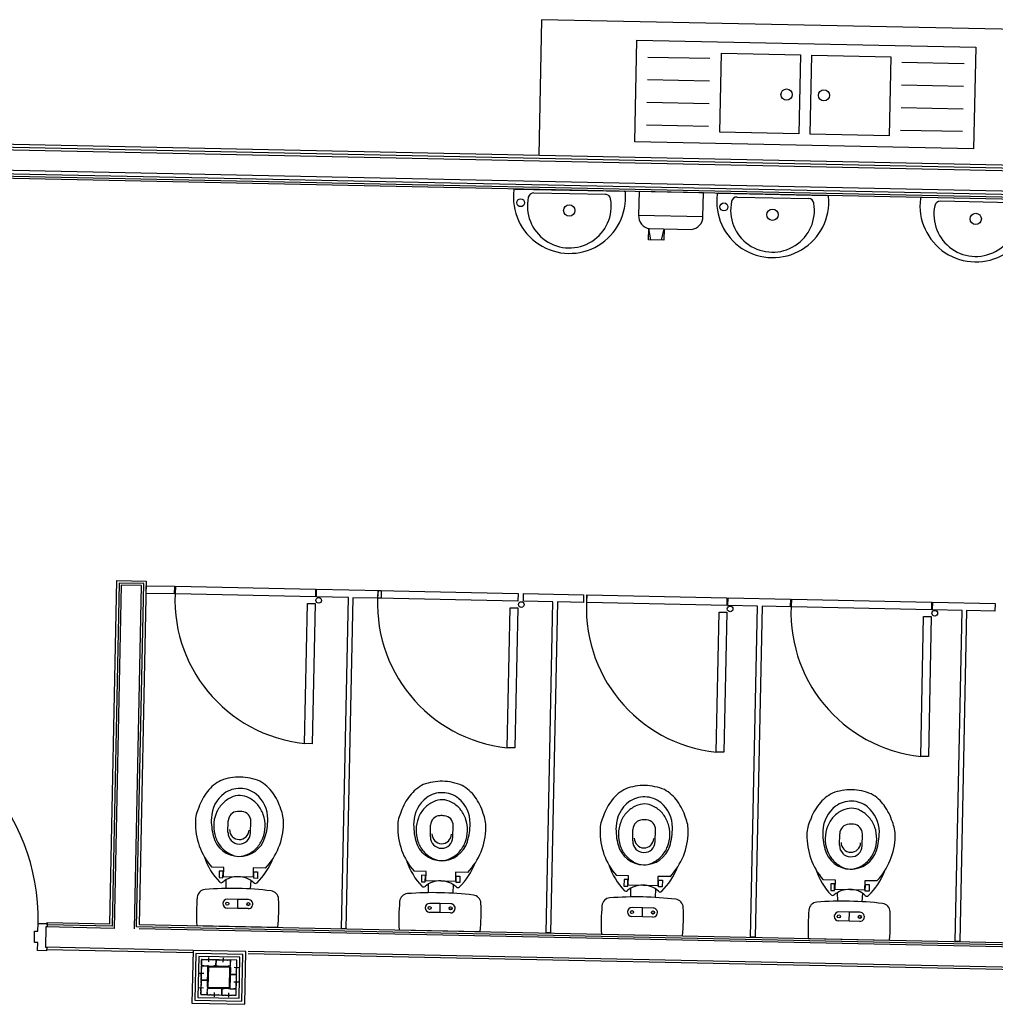
# Model space of a CAD drawing. Extents: x -270306 to 466159, y -177220 to 624260.
# Drawn here: x 16014 to 20334, y 111856 to 116215 of the extents above; entities that cross this region are included whole.
import ezdxf

# ---------------------------------------------------------------- set-up
doc = ezdxf.new("R2010")
doc.units = 0
doc.layers.add('X-3305-S$0$BUILDING internal', color=8, linetype='CONTINUOUS')
doc.layers.add('X-XREF', color=7, linetype='CONTINUOUS')

# ---------------------------------------------------------------- blocks, each defined once
blk = doc.blocks.new('X-3305-S')
at = {"layer": 'X-3305-S$0$BUILDING internal'}
for p, q in [((88760.4, 77380.1), (76303.8, 87418.5)), ((76322.1, 87420.5), (88758.4, 77398.4)), ((76340.4, 87422.4), (88756.4, 77416.6)), ((88775.6, 77231.7), (76155.5, 87401.9)), ((88775.5, 77252.3), (76175.7, 87406.2)), ((78743.5, 85304.7), (88780.1, 77216.5)), ((88680.5, 77282.6), (82593.2, 82188.2)), ((85525.7, 80790.8), (85149.2, 80323.6)), ((87394.4, 79284.9), (85525.7, 80790.8)), ((85522, 80110.8), (85804.3, 80461.2)), ((85804.3, 80461.2), (86972.3, 79520)), ((86010.3, 80198.9), (85796.2, 80371.4)), ((84974.5, 80269.2), (85350.8, 79965.9)), ((85947.6, 80121), (85733.5, 80293.6)), ((85884.8, 80043.2), (85670.7, 80215.7)), ((85030.4, 80204.9), (85276.1, 80006.9)), ((85845.3, 79914.4), (86064.9, 80187)), ((86064.9, 80187), (86337.5, 79967.4)), ((85822.1, 79965.3), (85608, 80137.8)), ((86689.9, 79169.6), (85522, 80110.8)), ((81565.9, 78790.7), (82519.7, 79974.3)), ((82521.3, 79958.8), (81567.6, 78775.3)), ((82519.7, 79974.3), (82620.9, 79892.7)), ((82605.4, 79891), (82521.3, 79958.8)), ((86337.5, 79967.4), (86117.8, 79694.8)), ((82522.7, 79946.1), (81568.9, 78762.6)), ((82592.8, 79889.7), (82522.7, 79946.1)), ((85402.1, 79924.6), (85336.4, 79843.1)), ((85624, 79745.8), (85402.1, 79924.6)), ((86117.8, 79694.8), (85845.3, 79914.4)), ((86156.8, 79663.5), (86376.4, 79936)), ((86376.4, 79936), (86648.9, 79716.4)), ((81639, 78706.1), (82592.8, 79889.7)), ((81651.7, 78707.5), (82605.4, 79891)), ((82620.9, 79892.7), (81667.1, 78709.2)), ((82587, 79850.6), (82608.4, 79877.1)), ((82608.4, 79877.1), (82705.7, 79798.7)), ((82684.3, 79772.2), (82587, 79850.6)), ((85336.8, 79843.6), (85558.8, 79664.8)), ((82705.7, 79798.7), (82684.3, 79772.2)), ((82688.2, 79769.1), (82709.6, 79795.5)), ((82709.6, 79795.5), (83192.3, 79406.5)), ((83171, 79380), (82688.2, 79769.1)), ((85304.3, 79729.9), (85336.1, 79769.4)), ((85312, 79723.6), (85335.6, 79768.8)), ((85338.8, 79766.3), (85482.8, 79650.2)), ((85558.3, 79664.3), (85624, 79745.8)), ((85357.2, 79687.2), (85304.3, 79729.9)), ((85349.4, 79693.5), (85388.6, 79726.2)), ((85388.6, 79726.2), (85357.2, 79687.2)), ((85675.3, 79704.5), (86051.6, 79401.2)), ((86648.9, 79716.4), (86429.3, 79443.8)), ((86429.3, 79443.8), (86156.8, 79663.5)), ((86886.3, 79493), (86672.2, 79665.5)), ((85731.2, 79640.1), (85976.9, 79442.1)), ((86823.5, 79415.1), (86609.4, 79587.7)), ((86972.3, 79520), (86689.9, 79169.6)), ((86760.8, 79337.2), (86546.7, 79509.8)), ((86698, 79259.4), (86483.9, 79431.9)), ((83192.3, 79406.5), (83171, 79380)), ((83174.9, 79376.9), (83196.2, 79403.4)), ((83196.2, 79403.4), (83418.9, 79223.9)), ((82736.7, 78895.3), (83125.7, 79378)), ((83152.2, 79356.7), (82763.1, 78873.9)), ((83125.7, 79378), (83152.2, 79356.7)), ((83284.7, 79288.4), (83174.9, 79376.9)), ((82364.8, 78146.9), (83284.7, 79288.4)), ((83300.2, 79275.9), (82380.4, 78134.4)), ((83397.6, 79197.4), (83300.2, 79275.9)), ((83386.8, 79206.1), (83408.1, 79232.6)), ((83418.9, 79223.9), (83397.6, 79197.4)), ((83408.1, 79232.6), (83890.9, 78843.5)), ((83869.6, 78817.1), (83386.8, 79206.1)), ((86752.4, 78836.4), (86376, 79139.7)), ((86677.6, 78877.4), (86432, 79075.4)), ((81250.9, 78929), (81282.3, 78967.9)), ((81333.8, 78952.1), (81277.3, 78882)), ((81282.3, 78967.9), (81294, 78958.5)), ((81294, 78958.5), (81315.9, 78985.8)), ((81315.9, 78985.8), (81347.1, 78960.7)), ((81568.9, 78762.6), (81333.8, 78952.1)), ((81337.7, 78949), (81333.8, 78952.1)), ((81347.1, 78960.7), (81337.7, 78949)), ((81343.3, 78956), (81350.2, 78964.5)), ((81567.6, 78775.3), (81343.3, 78956)), ((81350.2, 78964.5), (81565.9, 78790.7)), ((81240.6, 78892.3), (81262.6, 78919.6)), ((81262.6, 78919.6), (81250.9, 78929)), ((81271.8, 78867.2), (81240.6, 78892.3)), ((81281.2, 78878.9), (81271.8, 78867.2)), ((81275.6, 78871.9), (81780.1, 78465.3)), ((81785.8, 78472.3), (81277.3, 78882)), ((81277.3, 78882), (81281.2, 78878.9)), ((82763.1, 78873.9), (82736.7, 78895.3)), ((82227.3, 78790.7), (82259.4, 78830.5)), ((83890.9, 78843.5), (83869.6, 78817.1)), ((83888.1, 78802.1), (83909.4, 78828.6)), ((83909.4, 78828.6), (84116.6, 78661.7)), ((83435.2, 78332.3), (83824.3, 78815)), ((83850.7, 78793.7), (83461.7, 78311)), ((83824.3, 78815), (83850.7, 78793.7)), ((83990.1, 78719.9), (83888.1, 78802.1)), ((82305.2, 78728), (82337.3, 78767.8)), ((86617.8, 74705.4), (81651.7, 78707.5)), ((86619.1, 74692.8), (81654.6, 78693.6)), ((81667.1, 78709.2), (86616.1, 74720.9)), ((82118.4, 78679.8), (82076.5, 78713.5)), ((83070.2, 77578.4), (83990.1, 78719.9)), ((84005.7, 78707.4), (83085.8, 77565.9)), ((84095.2, 78635.2), (84005.7, 78707.4)), ((82092.5, 78679), (82074.4, 78656.5)), ((82074.4, 78656.5), (82087.5, 78645.9)), ((82087.5, 78645.9), (82105.6, 78668.4)), ((82092.5, 78647.6), (82118.4, 78679.8)), ((82105.6, 78668.4), (82092.5, 78679)), ((82194, 78565.8), (82092.5, 78647.6)), ((84116.6, 78661.7), (84095.2, 78635.2)), ((84106.9, 78625.8), (84128.2, 78652.3)), ((84128.2, 78652.3), (84611, 78263.2)), ((82091.3, 78630.6), (82068.5, 78600.2)), ((84589.7, 78236.8), (84106.9, 78625.8)), ((82177.6, 78561), (82152.7, 78532.3)), ((82193.4, 78560.6), (82211.5, 78583.1)), ((82206.5, 78550), (82193.4, 78560.6)), ((82219.9, 78598), (82194, 78565.8)), ((82224.6, 78572.5), (82206.5, 78550)), ((82211.5, 78583.1), (82224.6, 78572.5)), ((82261.8, 78564.2), (82219.9, 78598)), ((81865.7, 78549.2), (82146, 78323.3)), ((82056, 78498.5), (82019.8, 78527.7)), ((82081.1, 78529.6), (82044.9, 78558.8)), ((82056, 78498.5), (82081.1, 78529.6)), ((82117.3, 78500.5), (82081.1, 78529.6)), ((81785.8, 78472.3), (81638.9, 78290.1)), ((81968, 78325.5), (81785.8, 78472.3)), ((82092.2, 78469.3), (82056, 78498.5)), ((81787.7, 78454), (81657.2, 78292.1)), ((81789.7, 78435.7), (81675.5, 78294)), ((81949.7, 78323.5), (81787.7, 78454)), ((81931.4, 78321.5), (81789.7, 78435.7)), ((81791.7, 78417.5), (81693.8, 78296)), ((81766.6, 78386.3), (81772.8, 78394.1)), ((81766.9, 78383.5), (81766.6, 78386.3)), ((81775.3, 78397.2), (81790.4, 78415.9)), ((81781.9, 78389.4), (81775.6, 78394.4)), ((81775.6, 78394.4), (81794.3, 78379.3)), ((81913.1, 78319.6), (81791.7, 78417.5)), ((81793.2, 78416.2), (81801, 78409.9)), ((81801, 78409.9), (81801.3, 78407.1)), ((81801.3, 78407.1), (81804.1, 78407.4)), ((81804.1, 78407.4), (81829, 78387.3)), ((81821.2, 78405.5), (81808.6, 78389.9)), ((81829, 78387.3), (81829.3, 78384.5)), ((81829.3, 78384.5), (81832.1, 78384.8)), ((81832.1, 78384.8), (81839.9, 78378.6)), ((81726.4, 78336.5), (81732.7, 78344.3)), ((81735.2, 78347.4), (81741.5, 78355.2)), ((81735.5, 78344.6), (81754.2, 78329.5)), ((81754.2, 78329.5), (81735.5, 78344.6)), ((81736.3, 78304.1), (81792.7, 78374.2)), ((81739.4, 78301.6), (81795.9, 78371.7)), ((81741.5, 78355.2), (81744.3, 78355.5)), ((81744, 78358.3), (81764, 78383.2)), ((81744.3, 78355.5), (81744, 78358.3)), ((81745.9, 78375.3), (81761.4, 78362.8)), ((81764, 78383.2), (81766.9, 78383.5)), ((81794.6, 78376.5), (81789.6, 78370.3)), ((81797.3, 78371.8), (81867.3, 78315.4)), ((81799.8, 78374.9), (81869.9, 78318.5)), ((81822.4, 78356.7), (81816.1, 78361.8)), ((81840.2, 78375.7), (81825.2, 78357.1)), ((81825.2, 78357.1), (81840.2, 78375.7)), ((81831.7, 78349.2), (81825.5, 78354.2)), ((81843, 78376), (81850.8, 78369.8)), ((81850.8, 78369.8), (81851.1, 78367)), ((81851.1, 78367), (81853.9, 78367.3)), ((81853.9, 78367.3), (81878.9, 78347.2)), ((81871, 78365.4), (81858.5, 78349.8)), ((81878.9, 78347.2), (81879.2, 78344.4)), ((81879.2, 78344.4), (81882, 78344.7)), ((81882, 78344.7), (81889.8, 78338.4)), ((81695, 78297.5), (81701.3, 78305.3)), ((81701.3, 78305.3), (81704.1, 78305.6)), ((81703.8, 78308.4), (81723.9, 78333.4)), ((81704.1, 78305.6), (81703.8, 78308.4)), ((81705.7, 78325.5), (81721.3, 78313)), ((81716.8, 78280), (81731.9, 78298.7)), ((81723.9, 78333.4), (81726.7, 78333.7)), ((81726.7, 78333.7), (81726.4, 78336.5)), ((81740.9, 78293.9), (81734.7, 78299)), ((81809.6, 78243.7), (81739.5, 78300.2)), ((81754.5, 78326.7), (81749.5, 78320.5)), ((81762, 78336), (81757, 78329.8)), ((81867.5, 78314), (81811, 78243.9)), ((81870.6, 78311.4), (81814.1, 78241.4)), ((81815.2, 78198.1), (81913.1, 78319.6)), ((81817.2, 78179.8), (81931.4, 78321.5)), ((81819.2, 78161.5), (81949.7, 78323.5)), ((81821.1, 78143.3), (81968, 78325.5)), ((81872.2, 78316.6), (81866, 78321.6)), ((81875, 78316.9), (81890.1, 78335.6)), ((81883, 78282.2), (81903.1, 78307.1)), ((81899.3, 78287.7), (81883.7, 78300.2)), ((81890.1, 78335.6), (81885, 78329.3)), ((81911.6, 78320.8), (81892.9, 78335.9)), ((81902.8, 78309.9), (81905.6, 78310.2)), ((81903.1, 78307.1), (81902.8, 78309.9)), ((81905.6, 78310.2), (81911.9, 78318)), ((81970.1, 78312.2), (86451.9, 74700.4)), ((86632.7, 74566.2), (81975.7, 78319.2)), ((83461.7, 78311), (83435.2, 78332.3)), ((81638.9, 78290.1), (81821.1, 78143.3)), ((81657.2, 78292.1), (81819.2, 78161.5)), ((81675.5, 78294), (81817.2, 78179.8)), ((81693.8, 78296), (81815.2, 78198.1)), ((81714, 78279.7), (81695.3, 78294.7)), ((81721.8, 78286.2), (81716.8, 78280)), ((81717.1, 78277.2), (81724.9, 78270.9)), ((81724.9, 78270.9), (81727.7, 78271.2)), ((81727.7, 78271.2), (81728, 78268.4)), ((81728, 78268.4), (81752.9, 78248.3)), ((81734.7, 78251.2), (81747.2, 78266.7)), ((81807.1, 78240.6), (81737, 78297.1)), ((81781.7, 78258.5), (81766.7, 78239.8)), ((81766.7, 78239.8), (81781.7, 78258.5)), ((81781.4, 78261.3), (81775.2, 78266.3)), ((81790.8, 78253.8), (81784.5, 78258.8)), ((81842.8, 78232.4), (81862.9, 78257.3)), ((81849.9, 78285.7), (81844.9, 78279.5)), ((81857.4, 78295.1), (81852.4, 78288.9)), ((81852.7, 78286), (81871.4, 78271)), ((81871.4, 78271), (81852.7, 78286)), ((81862.6, 78260.1), (81865.4, 78260.4)), ((81862.9, 78257.3), (81862.6, 78260.1)), ((81865.4, 78260.4), (81871.7, 78268.2)), ((81874.2, 78271.3), (81880.5, 78279.1)), ((81880.2, 78281.9), (81883, 78282.2)), ((81880.5, 78279.1), (81880.2, 78281.9)), ((82925, 78228.5), (82957.1, 78268.3)), ((84611, 78263.2), (84589.7, 78236.8)), ((84593.6, 78233.6), (84614.9, 78260.1)), ((84614.9, 78260.1), (84829.8, 78086.9)), ((81752.9, 78248.3), (81755.8, 78248.6)), ((81755.8, 78248.6), (81756.1, 78245.8)), ((81756.1, 78245.8), (81763.8, 78239.5)), ((81767, 78237), (81774.7, 78230.7)), ((81774.7, 78230.7), (81777.6, 78231)), ((81777.6, 78231), (81777.9, 78228.2)), ((81777.9, 78228.2), (81802.8, 78208.1)), ((81784.5, 78211), (81797, 78226.6)), ((81817.3, 78245.3), (81812.3, 78239)), ((81812.6, 78236.2), (81831.2, 78221.2)), ((81816.5, 78199.7), (81831.5, 78218.3)), ((81831.2, 78221.2), (81825, 78226.2)), ((81834.1, 78221.5), (81840.3, 78229.2)), ((81840, 78232.1), (81842.8, 78232.4)), ((81840.3, 78229.2), (81840, 78232.1)), ((81859.1, 78237.8), (81843.5, 78250.4)), ((84155.3, 77752), (84544.4, 78234.7)), ((84570.8, 78213.4), (84181.8, 77730.6)), ((84544.4, 78234.7), (84570.8, 78213.4)), ((84695.6, 78151.4), (84593.6, 78233.6)), ((81802.8, 78208.1), (81805.6, 78208.4)), ((81805.6, 78208.4), (81805.9, 78205.6)), ((81805.9, 78205.6), (81813.7, 78199.4)), ((83002.8, 78165.7), (83034.9, 78205.6)), ((82380.4, 78134.4), (82364.8, 78146.9)), ((82816.1, 78117.5), (82774.2, 78151.3)), ((83775.7, 77009.9), (84695.6, 78151.4)), ((84711.1, 78138.9), (83791.2, 76997.4)), ((84808.5, 78060.4), (84711.1, 78138.9)), ((82790.2, 78116.8), (82772, 78094.2)), ((82772, 78094.2), (82785.1, 78083.7)), ((82785.1, 78083.7), (82803.3, 78106.2)), ((82790.2, 78085.4), (82816.1, 78117.5)), ((82803.3, 78106.2), (82790.2, 78116.8)), ((82891.7, 78003.6), (82790.2, 78085.4)), ((84829.8, 78086.9), (84808.5, 78060.4)), ((84812.3, 78057.3), (84833.7, 78083.8)), ((84833.7, 78083.8), (85316.4, 77694.7)), ((82788.9, 78068.4), (82766.2, 78038)), ((85295.1, 77668.3), (84812.3, 78057.3)), ((82778.8, 77967.4), (82742.6, 77996.6)), ((82875.3, 77998.8), (82850.4, 77970.1)), ((82891, 77998.3), (82909.2, 78020.9)), ((82904.1, 77987.7), (82891, 77998.3)), ((82917.6, 78035.8), (82891.7, 78003.6)), ((82922.3, 78010.3), (82904.1, 77987.7)), ((82909.2, 78020.9), (82922.3, 78010.3)), ((82959.4, 78002), (82917.6, 78035.8)), ((82563.3, 77986.9), (82843.6, 77761)), ((82753.7, 77936.3), (82717.5, 77965.5)), ((82753.7, 77936.3), (82778.8, 77967.4)), ((82815, 77938.2), (82778.8, 77967.4)), ((82789.9, 77907.1), (82753.7, 77936.3)), ((84181.8, 77730.6), (84155.3, 77752)), ((83622.6, 77666.3), (83654.7, 77706.1)), ((85316.4, 77694.7), (85295.1, 77668.3)), ((85299, 77665.1), (85320.3, 77691.6)), ((85320.3, 77691.6), (85535.2, 77518.4)), ((84860.8, 77183.5), (85249.8, 77666.2)), ((85276.3, 77644.9), (84887.2, 77162.2)), ((85249.8, 77666.2), (85276.3, 77644.9)), ((85401, 77582.9), (85299, 77665.1)), ((83700.5, 77603.5), (83732.6, 77643.3)), ((83085.8, 77565.9), (83070.2, 77578.4)), ((83513.7, 77555.3), (83471.8, 77589.1)), ((84481.1, 76441.4), (85401, 77582.9)), ((85416.6, 77570.4), (84496.7, 76428.9)), ((85513.9, 77491.9), (85416.6, 77570.4)), ((83487.8, 77554.5), (83469.7, 77532)), ((83469.7, 77532), (83482.8, 77521.4)), ((83482.8, 77521.4), (83500.9, 77544)), ((83487.8, 77523.2), (83513.7, 77555.3)), ((83500.9, 77544), (83487.8, 77554.5)), ((83589.3, 77441.4), (83487.8, 77523.2)), ((85535.2, 77518.4), (85513.9, 77491.9)), ((83486.6, 77506.2), (83463.9, 77475.7)), ((83615.2, 77473.5), (83589.3, 77441.4)), ((83657.1, 77439.8), (83615.2, 77473.5)), ((83476.4, 77405.2), (83440.2, 77434.4)), ((83572.9, 77436.6), (83548, 77407.9)), ((83588.7, 77436.1), (83606.8, 77458.6)), ((83601.8, 77425.5), (83588.7, 77436.1)), ((83620, 77448), (83601.8, 77425.5)), ((83606.8, 77458.6), (83620, 77448)), ((83261, 77424.7), (83541.3, 77198.8)), ((83451.3, 77374.1), (83415.1, 77403.2)), ((83451.3, 77374.1), (83476.4, 77405.2)), ((83512.6, 77376), (83476.4, 77405.2)), ((83487.5, 77344.9), (83451.3, 77374.1)), ((84887.2, 77162.2), (84860.8, 77183.5)), ((84335.8, 77091.5), (84367.9, 77131.3)), ((84413.7, 77028.8), (84445.8, 77068.6)), ((83791.2, 76997.4), (83775.7, 77009.9)), ((84226.9, 76980.5), (84185.1, 77014.3)), ((84201, 76979.8), (84182.9, 76957.2)), ((84182.9, 76957.2), (84196, 76946.7)), ((84196, 76946.7), (84214.2, 76969.2)), ((84201, 76948.4), (84226.9, 76980.5)), ((84214.2, 76969.2), (84201, 76979.8)), ((84302.5, 76866.6), (84201, 76948.4)), ((84199.8, 76931.4), (84177.1, 76901)), ((84189.7, 76830.4), (84153.5, 76859.6)), ((84286.2, 76861.8), (84261.3, 76833.1)), ((84301.9, 76861.3), (84320, 76883.9)), ((84315, 76850.8), (84301.9, 76861.3)), ((84328.4, 76898.8), (84302.5, 76866.6)), ((84333.2, 76873.3), (84315, 76850.8)), ((84320, 76883.9), (84333.2, 76873.3)), ((84370.3, 76865), (84328.4, 76898.8)), ((83974.2, 76849.9), (84254.5, 76624)), ((84164.6, 76799.3), (84128.4, 76828.5)), ((84164.6, 76799.3), (84189.7, 76830.4)), ((84225.9, 76801.3), (84189.7, 76830.4)), ((84200.8, 76770.1), (84164.6, 76799.3)), ((84496.7, 76428.9), (84481.1, 76441.4))]:
    blk.add_line(p, q, dxfattribs=at)
for centre, radius in [((84957, 80206.2), 17.5), ((85106.2, 80047.5), 25), ((86181.4, 79865.7), 24.7), ((86310.2, 79761.9), 24.7), ((85657.8, 79641.5), 17.5), ((85807, 79482.7), 25), ((83173.3, 79358.9), 12.5), ((86507.7, 78918), 25), ((83871.8, 78796), 12.5), ((82032.4, 78543.3), 6.75), ((82104.8, 78484.9), 6.75), ((84591.9, 78215.7), 12.5), ((82730, 77981), 6.75), ((82802.4, 77922.7), 6.75), ((85297.4, 77647.2), 12.5), ((83427.7, 77418.8), 6.75), ((83500.1, 77360.5), 6.75), ((84140.9, 76844), 6.75), ((84213.3, 76785.7), 6.75)]:
    blk.add_circle(centre, radius, dxfattribs=at)
for centre, radius, start, end in [((80598.7, 79563.3), 920.8, 321.2008, 49.2161), ((85142.7, 80092.8), 248.2, 134.7998, 327.4712), ((84971.4, 80265.3), 5, 51.1355, 134.7998), ((85118.6, 80062.9), 185.6, 130.303, 331.968), ((85014.7, 80185.4), 25, 51.1355, 130.303), ((85260.4, 79987.4), 25, 331.968, 51.1355), ((85347.7, 79962), 5, 327.4712, 51.1355), ((85381.2, 79806), 58.1, 140.3752, 223.0901), ((83179.1, 79359.1), 641.1, 137.095, 226.351), ((85843.5, 79528), 248.2, 134.7998, 327.4712), ((85672.1, 79700.6), 5, 51.1355, 134.7998), ((85512.6, 79700.2), 58.1, 239.1809, 321.8958), ((85819.4, 79498.2), 185.6, 130.303, 331.968), ((85715.5, 79620.7), 25, 51.1355, 130.303), ((85961.2, 79422.7), 25, 331.968, 51.1355), ((86048.5, 79397.3), 5, 327.4712, 51.1355), ((83877.7, 78796.2), 641.1, 137.095, 226.351), ((86544.2, 78963.3), 248.2, 134.7998, 327.4712), ((86372.9, 79135.8), 5, 51.1355, 134.7998), ((86520.2, 78933.4), 185.6, 130.303, 331.968), ((86416.3, 79055.9), 25, 51.1355, 130.303), ((82310.6, 78810.2), 185.2, 79.6764, 103.843), ((82262.3, 78819.6), 154.5, 116.7304, 141.0679), ((82322.3, 78762.8), 233.9, 103.843, 123.6271), ((82275.5, 78772.1), 230.6, 51.0636, 72.7599), ((82272.4, 78767.4), 236.2, 29.7733, 51.2089), ((82374.1, 78729.7), 298.1, 141.1355, 183.1082), ((82318, 78794.7), 143.1, 89.5785, 140.0215), ((82303.5, 78786.2), 122, 76.0745, 99.4423), ((82318.2, 78827.4), 110.4, 49.9821, 89.5785), ((82321.7, 78824.6), 110.4, 12.6925, 52.2889), ((82419.2, 78709.8), 275.3, 140.0215, 157.2715), ((82313.9, 78759.6), 151, 120.8834, 141.1352), ((82305.6, 78773.4), 134.9, 99.4437, 120.8845), ((82318.2, 78823.6), 82.3, 51.1886, 79.6881), ((82318, 78823.7), 82.3, 22.5826, 51.0821), ((82306.5, 78813.5), 185.2, 358.428, 22.5946), ((82313.9, 78759.6), 151, 141.1358, 161.3876), ((82292.9, 78803.6), 43, 54.8865, 141.1355), ((82231.3, 78716), 150, 51.1355, 54.8865), ((82231.3, 78716), 150, 47.3845, 51.1355), ((82303.8, 78794.8), 43, 321.1355, 47.3845), ((82284.5, 78801.5), 122, 2.8287, 26.1965), ((82289.8, 78817.4), 143.1, 322.2496, 12.6925), ((82275.1, 78770.2), 119, 157.2715, 231.1005), ((82298.6, 78764.7), 134.9, 161.3865, 182.8273), ((82266.2, 78759.2), 50, 141.1355, 231.1355), ((82274.3, 78769.4), 43, 141.1355, 231.1355), ((82271.6, 78800.8), 134.9, 341.3865, 2.8273), ((82257.7, 78814.9), 233.9, 338.6439, 358.428), ((82348.1, 78671.2), 286.2, 160.413, 186.1895), ((82285.7, 78764.1), 122, 182.8287, 206.1965), ((82274.3, 78769.4), 43, 231.1355, 321.1355), ((82256.4, 78806), 151, 321.1358, 341.3876), ((82252.2, 78741.8), 82.3, 202.5829, 231.0824), ((82266.2, 78759.2), 50, 231.1355, 321.1355), ((82256.4, 78806), 151, 300.8834, 321.1352), ((82185.3, 78898.3), 275.3, 304.9995, 322.2496), ((82326, 78768.3), 154.5, 321.2031, 345.5406), ((82682.4, 77972.2), 1000, 137.568, 144.7598), ((81972.4, 78621.2), 38, 56.7146, 137.568), ((81170, 77399.1), 1500, 51.1355, 56.7146), ((82274.9, 78770.3), 119, 231.1706, 304.9995), ((82252.1, 78741.9), 82.3, 231.1889, 259.6884), ((82266.7, 78779.4), 122, 256.0745, 279.4423), ((82214.3, 78858.5), 298.1, 279.1628, 321.1355), ((82264.6, 78792.2), 134.9, 279.4437, 300.8845), ((84597.8, 78215.8), 641.1, 137.095, 226.351), ((82074, 78641.5), 10.5, 186.1895, 273.5794), ((82080.7, 78534.8), 96.4, 49.0027, 93.5794), ((82086.3, 78530.3), 96.4, 8.6916, 53.2683), ((82032.4, 78543.3), 20, 51.1355, 231.1355), ((81170, 77399.1), 1500, 45.5564, 51.1355), ((82162.7, 78820.6), 286.2, 276.0815, 301.858), ((82191.9, 78546.4), 10.5, 188.6916, 276.0815), ((82104.8, 78484.9), 20, 231.1355, 51.1355), ((82104.8, 78484.9), 5.75, 141.1355, 321.1355), ((82193.7, 78442.9), 38, 324.703, 45.5564), ((83008.3, 78248), 185.2, 79.6764, 103.843), ((82973.1, 78209.9), 230.6, 51.0636, 72.7599), ((81774.4, 78392.8), 2, 51.1355, 141.1355), ((81776.9, 78396), 2, 141.1355, 231.1355), ((81792, 78414.6), 2, 51.1355, 141.1355), ((81408.6, 78998.7), 1000, 317.5112, 324.703), ((82959.9, 78257.4), 154.5, 116.7304, 141.0679), ((83020, 78200.6), 233.9, 103.843, 123.6271), ((82970.1, 78205.2), 236.2, 29.7733, 51.2089), ((81734.2, 78343), 2, 51.1355, 141.1355), ((81736.7, 78346.1), 2, 141.1355, 231.1355), ((81796.6, 78371.1), 5, 51.1355, 141.1355), ((81793.1, 78377.8), 2, 321.1355, 51.1355), ((81796.6, 78371.1), 1, 51.1355, 141.1355), ((81823.6, 78358.3), 2, 231.1355, 321.1355), ((81826.7, 78355.8), 2, 141.1355, 231.1355), ((81838.7, 78377), 2, 321.1355, 51.1355), ((81841.8, 78374.5), 2, 51.1355, 141.1355), ((83071.8, 78167.5), 298.1, 141.1355, 183.1082), ((83015.6, 78232.4), 143.1, 89.5785, 140.0215), ((83003.3, 78211.2), 134.9, 99.4437, 120.8845), ((83001.2, 78224), 122, 76.0745, 99.4423), ((83015.9, 78265.2), 110.4, 49.9821, 89.5785), ((83015.8, 78261.4), 82.3, 51.1886, 79.6881), ((83019.3, 78262.4), 110.4, 12.6925, 52.2889), ((81696.6, 78296.3), 2, 141.1355, 231.1355), ((81733.4, 78297.4), 2, 51.1355, 141.1355), ((81740.2, 78301), 5, 141.1355, 231.1355), ((81740.2, 78301), 1, 141.1355, 231.1355), ((81755.4, 78331.1), 2, 231.1355, 321.1355), ((81752.9, 78327.9), 2, 321.1355, 51.1355), ((81866.7, 78314.6), 1, 321.1355, 51.1355), ((81866.7, 78314.6), 5, 321.1355, 51.1355), ((81873.4, 78318.1), 2, 231.1355, 321.1355), ((81888.5, 78336.8), 2, 321.1355, 51.1355), ((81891.6, 78334.3), 2, 51.1355, 141.1355), ((81910.3, 78319.3), 2, 321.1355, 51.1355), ((83116.9, 78147.6), 275.3, 140.0215, 157.2715), ((83011.6, 78197.4), 151, 120.8834, 141.1352), ((83015.7, 78261.5), 82.3, 22.5826, 51.0821), ((83004.1, 78251.3), 185.2, 358.428, 22.5946), ((81715.3, 78281.2), 2, 231.1355, 321.1355), ((81718.4, 78278.7), 2, 141.1355, 231.1355), ((81780.2, 78259.8), 2, 321.1355, 51.1355), ((81783.3, 78257.2), 2, 51.1355, 141.1355), ((81851.5, 78284.5), 2, 51.1355, 141.1355), ((81854, 78287.6), 2, 141.1355, 231.1355), ((81872.7, 78272.5), 2, 231.1355, 321.1355), ((81870.1, 78269.4), 2, 321.1355, 51.1355), ((82972.7, 78208), 119, 157.2715, 231.1005), ((83011.6, 78197.4), 151, 141.1358, 161.3876), ((82990.5, 78241.3), 43, 54.8865, 141.1355), ((82929, 78153.8), 150, 51.1355, 54.8865), ((82929, 78153.8), 150, 47.3845, 51.1355), ((83001.4, 78232.5), 43, 321.1355, 47.3845), ((82982.2, 78239.3), 122, 2.8287, 26.1965), ((82987.4, 78255.2), 143.1, 322.2496, 12.6925), ((81765.1, 78241.1), 2, 231.1355, 321.1355), ((81768.2, 78238.6), 2, 141.1355, 231.1355), ((81810.2, 78244.5), 5, 231.1355, 321.1355), ((81810.2, 78244.5), 1, 231.1355, 321.1355), ((81813.8, 78237.8), 2, 141.1355, 231.1355), ((81832.5, 78222.7), 2, 231.1355, 321.1355), ((81830, 78219.6), 2, 321.1355, 51.1355), ((82996.3, 78202.5), 134.9, 161.3865, 182.8273), ((82963.8, 78197), 50, 141.1355, 231.1355), ((82972, 78207.1), 43, 141.1355, 231.1355), ((82969.3, 78238.6), 134.9, 341.3865, 2.8273), ((82955.4, 78252.7), 233.9, 338.6439, 358.428), ((81814.9, 78200.9), 2, 231.1355, 321.1355), ((83045.8, 78109), 286.2, 160.413, 186.1895), ((82983.4, 78201.9), 122, 182.8287, 206.1965), ((82972, 78207.1), 43, 231.1355, 321.1355), ((82883, 78336.1), 275.3, 304.9995, 322.2496), ((82954, 78243.8), 151, 321.1358, 341.3876), ((83023.6, 78206.1), 154.5, 321.2031, 345.5406), ((82949.9, 78179.6), 82.3, 202.5829, 231.0824), ((82963.8, 78197), 50, 231.1355, 321.1355), ((82954, 78243.8), 151, 300.8834, 321.1352), ((83380.1, 77409.9), 1000, 137.568, 144.7598), ((82670, 78059), 38, 56.7146, 137.568), ((81867.7, 76836.8), 1500, 51.1355, 56.7146), ((82972.6, 78208), 119, 231.1706, 304.9995), ((82949.8, 78179.7), 82.3, 231.1889, 259.6884), ((82964.4, 78217.2), 122, 256.0745, 279.4423), ((82912, 78296.3), 298.1, 279.1628, 321.1355), ((82962.3, 78229.9), 134.9, 279.4437, 300.8845), ((85303.3, 77647.3), 641.1, 137.095, 226.351), ((82771.6, 78079.3), 10.5, 186.1895, 273.5794), ((82778.3, 77972.6), 96.4, 49.0027, 93.5794), ((82783.9, 77968.1), 96.4, 8.6916, 53.2683), ((82730, 77981), 20, 51.1355, 231.1355), ((81867.7, 76836.8), 1500, 45.5564, 51.1355), ((82860.4, 78258.4), 286.2, 276.0815, 301.858), ((82889.6, 77984.2), 10.5, 188.6916, 276.0815), ((82802.4, 77922.7), 20, 231.1355, 51.1355), ((82802.4, 77922.7), 5.75, 141.1355, 321.1355), ((82891.4, 77880.6), 38, 324.703, 45.5564), ((83717.6, 77638.4), 233.9, 103.843, 123.6271), ((83706, 77685.8), 185.2, 79.6764, 103.843), ((83670.8, 77647.7), 230.6, 51.0636, 72.7599), ((82106.2, 78436.5), 1000, 317.5112, 324.703), ((83657.6, 77695.2), 154.5, 116.7304, 141.0679), ((83667.7, 77642.9), 236.2, 29.7733, 51.2089), ((83769.4, 77605.2), 298.1, 141.1355, 183.1082), ((83713.3, 77670.2), 143.1, 89.5785, 140.0215), ((83701, 77649), 134.9, 99.4437, 120.8845), ((83698.8, 77661.7), 122, 76.0745, 99.4423), ((83713.5, 77702.9), 110.4, 49.9821, 89.5785), ((83713.5, 77699.2), 82.3, 51.1886, 79.6881), ((83717, 77700.1), 110.4, 12.6925, 52.2889), ((83814.5, 77585.3), 275.3, 140.0215, 157.2715), ((83709.2, 77635.1), 151, 120.8834, 141.1352), ((83713.3, 77699.3), 82.3, 22.5826, 51.0821), ((83679.8, 77677), 122, 2.8287, 26.1965), ((83701.8, 77689.1), 185.2, 358.428, 22.5946), ((83670.4, 77645.7), 119, 157.2715, 231.1005), ((83709.2, 77635.1), 151, 141.1358, 161.3876), ((83688.2, 77679.1), 43, 54.8865, 141.1355), ((83626.6, 77591.6), 150, 51.1355, 54.8865), ((83626.6, 77591.6), 150, 47.3845, 51.1355), ((83699.1, 77670.3), 43, 321.1355, 47.3845), ((83685.1, 77693), 143.1, 322.2496, 12.6925), ((83694, 77640.3), 134.9, 161.3865, 182.8273), ((83661.5, 77634.8), 50, 141.1355, 231.1355), ((83669.6, 77644.9), 43, 141.1355, 231.1355), ((83666.9, 77676.4), 134.9, 341.3865, 2.8273), ((83653, 77690.4), 233.9, 338.6439, 358.428), ((83743.4, 77546.8), 286.2, 160.413, 186.1895), ((83681, 77639.7), 122, 182.8287, 206.1965), ((83661.5, 77634.8), 50, 231.1355, 321.1355), ((83669.6, 77644.9), 43, 231.1355, 321.1355), ((83580.6, 77773.8), 275.3, 304.9995, 322.2496), ((83651.7, 77681.5), 151, 321.1358, 341.3876), ((83721.3, 77643.8), 154.5, 321.2031, 345.5406), ((83647.5, 77617.4), 82.3, 202.5829, 231.0824), ((83651.7, 77681.5), 151, 300.8834, 321.1352), ((84077.7, 76847.7), 1000, 137.568, 144.7598), ((83367.7, 77496.8), 38, 56.7146, 137.568), ((82565.3, 76274.6), 1500, 51.1355, 56.7146), ((83469.3, 77517), 10.5, 186.1895, 273.5794), ((83670.3, 77645.8), 119, 231.1706, 304.9995), ((83647.4, 77617.5), 82.3, 231.1889, 259.6884), ((83662.1, 77655), 122, 256.0745, 279.4423), ((83609.6, 77734), 298.1, 279.1628, 321.1355), ((83659.9, 77667.7), 134.9, 279.4437, 300.8845), ((83476, 77410.3), 96.4, 49.0027, 93.5794), ((83481.6, 77405.8), 96.4, 8.6916, 53.2683), ((83427.7, 77418.8), 20, 51.1355, 231.1355), ((82565.3, 76274.6), 1500, 45.5564, 51.1355), ((83558, 77696.2), 286.2, 276.0815, 301.858), ((83587.2, 77422), 10.5, 188.6916, 276.0815), ((83500.1, 77360.5), 20, 231.1355, 51.1355), ((83500.1, 77360.5), 5.75, 141.1355, 321.1355), ((83589, 77318.4), 38, 324.703, 45.5564), ((82803.9, 77874.3), 1000, 317.5112, 324.703), ((84419.2, 77111), 185.2, 79.6764, 103.843), ((84370.8, 77120.4), 154.5, 116.7304, 141.0679), ((84430.9, 77063.6), 233.9, 103.843, 123.6271), ((84384, 77072.9), 230.6, 51.0636, 72.7599), ((84381, 77068.2), 236.2, 29.7733, 51.2089), ((84482.7, 77030.5), 298.1, 141.1355, 183.1082), ((84426.5, 77095.5), 143.1, 89.5785, 140.0215), ((84412.1, 77087), 122, 76.0745, 99.4423), ((84426.8, 77128.2), 110.4, 49.9821, 89.5785), ((84430.2, 77125.4), 110.4, 12.6925, 52.2889), ((84527.7, 77010.6), 275.3, 140.0215, 157.2715), ((84422.5, 77060.4), 151, 120.8834, 141.1352), ((84414.2, 77074.2), 134.9, 99.4437, 120.8845), ((84426.7, 77124.4), 82.3, 51.1886, 79.6881), ((84426.6, 77124.5), 82.3, 22.5826, 51.0821), ((84415, 77114.3), 185.2, 358.428, 22.5946), ((84422.5, 77060.4), 151, 141.1358, 161.3876), ((84401.4, 77104.3), 43, 54.8865, 141.1355), ((84339.9, 77016.8), 150, 51.1355, 54.8865), ((84339.9, 77016.8), 150, 47.3845, 51.1355), ((84412.3, 77095.5), 43, 321.1355, 47.3845), ((84393.1, 77102.3), 122, 2.8287, 26.1965), ((84398.3, 77118.2), 143.1, 322.2496, 12.6925), ((84383.6, 77071), 119, 157.2715, 231.1005), ((84407.2, 77065.5), 134.9, 161.3865, 182.8273), ((84374.7, 77060), 50, 141.1355, 231.1355), ((84382.8, 77070.1), 43, 141.1355, 231.1355), ((84380.2, 77101.6), 134.9, 341.3865, 2.8273), ((84366.3, 77115.7), 233.9, 338.6439, 358.428), ((84456.6, 76972), 286.2, 160.413, 186.1895), ((84394.3, 77064.9), 122, 182.8287, 206.1965), ((84382.8, 77070.1), 43, 231.1355, 321.1355), ((84364.9, 77106.8), 151, 321.1358, 341.3876), ((84360.8, 77042.6), 82.3, 202.5829, 231.0824), ((84374.7, 77060), 50, 231.1355, 321.1355), ((84364.9, 77106.8), 151, 300.8834, 321.1352), ((84293.8, 77199.1), 275.3, 304.9995, 322.2496), ((84434.5, 77069.1), 154.5, 321.2031, 345.5406), ((84791, 76272.9), 1000, 137.568, 144.7598), ((84080.9, 76922), 38, 56.7146, 137.568), ((83278.6, 75699.9), 1500, 51.1355, 56.7146), ((84383.5, 77071), 119, 231.1706, 304.9995), ((84360.7, 77042.7), 82.3, 231.1889, 259.6884), ((84375.3, 77080.2), 122, 256.0745, 279.4423), ((84322.9, 77159.3), 298.1, 279.1628, 321.1355), ((84373.2, 77092.9), 134.9, 279.4437, 300.8845), ((84182.5, 76942.3), 10.5, 186.1895, 273.5794), ((84189.2, 76835.6), 96.4, 49.0027, 93.5794), ((84194.8, 76831.1), 96.4, 8.6916, 53.2683), ((84140.9, 76844), 20, 51.1355, 231.1355), ((83278.6, 75699.9), 1500, 45.5564, 51.1355), ((84271.3, 77121.4), 286.2, 276.0815, 301.858), ((84300.5, 76847.2), 10.5, 188.6916, 276.0815), ((84213.3, 76785.7), 20, 231.1355, 51.1355), ((84213.3, 76785.7), 5.75, 141.1355, 321.1355), ((84302.3, 76743.6), 38, 324.703, 45.5564), ((83517.1, 77299.5), 1000, 317.5112, 324.703)]:
    blk.add_arc(centre, radius, start, end, dxfattribs=at)

msp = doc.modelspace()

# ---------------------------------------------------------------- block references
at = {"layer": 'X-XREF', "rotation": 37.67}
msp.add_blockref('X-3305-S', (0, 0), dxfattribs=at)

doc.saveas('drawing.dxf')
